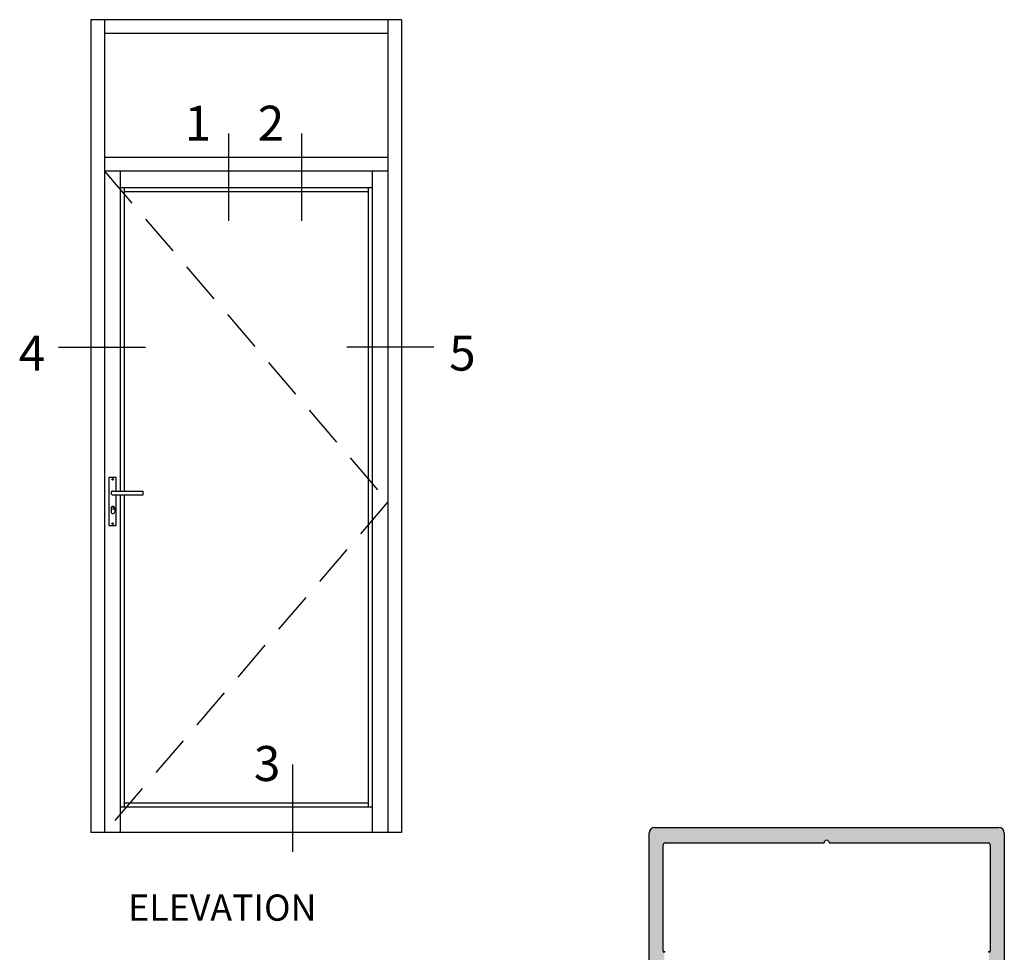
# Model space of a CAD drawing. Units: millimetres. Extents: x 2405 to 4304, y 1229 to 1586.
# Drawn here: x 3548 to 3618, y 1323 to 1389 of the extents above; entities that cross this region are included whole.
import ezdxf
from ezdxf.enums import TextEntityAlignment as Align

# ---------------------------------------------------------------- set-up
doc = ezdxf.new("R2010")
doc.units = ezdxf.units.MM
doc.linetypes.add('DASHED', pattern=[0.75, 0.5, -0.25])
doc.layers.add('1', color=8, linetype='Continuous')
doc.layers.add('4', color=4, linetype='Continuous')
doc.styles.add('ST-1', font='Au102s01.shx', dxfattribs={"height": 2, "bigfont": 'bigfont.shx'})

msp = doc.modelspace()

# ---------------------------------------------------------------- hatches: boundary and pattern name
at = {"layer": '4'}
h = msp.add_hatch(color=4, dxfattribs=at)
h.dxf.hatch_style = 1
h.paths.add_polyline_path([(3618.143, 1331.131, 0.414214), (3617.743, 1331.531), (3593.141, 1331.531, 0.414214), (3592.741, 1331.131), (3592.741, 1281.131, 0.414214), (3593.141, 1280.731), (3594.502, 1280.731, 0.341999), (3595.117, 1281.207, 0.490314), (3594.994, 1281.366), (3594.678, 1281.366, -0.414214), (3594.551, 1281.493), (3594.551, 1282.043, -0.193302), (3594.586, 1282.131, -0.42693), (3597.246, 1282.131, -0.193302), (3597.282, 1282.043), (3597.282, 1281.493, -0.414214), (3597.155, 1281.366), (3596.838, 1281.366, 0.490314), (3596.715, 1281.207, 0.341999), (3597.33, 1280.731), (3599.301, 1280.731), (3599.42, 1280.849, -0.414214), (3599.563, 1280.849), (3599.682, 1280.731), (3602.548, 1280.731, -0.343757), (3602.671, 1280.635, 0.343757), (3603.053, 1280.337), (3603.714, 1280.337, 0.95113), (3603.746, 1280.97, -0.38517), (3603.46, 1281.286), (3603.46, 1282.258, -0.414214), (3603.854, 1282.652), (3606.635, 1282.652, -0.414214), (3607.029, 1282.258), (3607.029, 1281.286, -0.38517), (3606.743, 1280.97, 0.95113), (3606.775, 1280.337), (3606.902, 1280.337, -0.198912), (3606.992, 1280.3), (3608.223, 1280.3), (3608.223, 1280.604, -0.414214), (3608.35, 1280.731), (3611.202, 1280.731), (3611.32, 1280.849, -0.414214), (3611.464, 1280.849), (3611.583, 1280.731), (3613.554, 1280.731, 0.341999), (3614.168, 1281.207, 0.490314), (3614.046, 1281.366), (3613.729, 1281.366, -0.414214), (3613.602, 1281.493), (3613.602, 1282.043, -0.193302), (3613.638, 1282.131, -0.42693), (3616.298, 1282.131, -0.193302), (3616.333, 1282.043), (3616.333, 1281.493, -0.414214), (3616.206, 1281.366), (3615.89, 1281.366, 0.490314), (3615.767, 1281.207, 0.341999), (3616.382, 1280.731), (3617.743, 1280.731, 0.414214), (3618.143, 1281.131)])
h.paths.add_polyline_path([(3613.784, 1283.846, 0.198912), (3613.694, 1283.809), (3611.753, 1281.868, -0.198912), (3611.663, 1281.831), (3608.35, 1281.831, -0.414214), (3608.223, 1281.958), (3608.223, 1282.258, 0.414214), (3606.635, 1283.846), (3603.854, 1283.846, 0.414214), (3602.266, 1282.258), (3602.266, 1281.958, -0.414214), (3602.139, 1281.831), (3599.221, 1281.831, -0.198912), (3599.131, 1281.868), (3597.19, 1283.809, 0.198912), (3597.1, 1283.846), (3593.868, 1283.846, -0.414214), (3593.741, 1283.973), (3593.741, 1289.553, -0.233985), (3593.791, 1289.654, 0.233985), (3593.841, 1289.755), (3593.841, 1290.757, 0.233985), (3593.791, 1290.858, -0.233985), (3593.741, 1290.959), (3593.741, 1321.305, -0.233985), (3593.791, 1321.406, 0.233985), (3593.841, 1321.507), (3593.841, 1322.509, 0.233985), (3593.791, 1322.61, -0.233985), (3593.741, 1322.711), (3593.741, 1330.307, -0.414214), (3593.868, 1330.434), (3605.251, 1330.434, -1), (3605.632, 1330.434), (3617.016, 1330.434, -0.414214), (3617.143, 1330.307), (3617.143, 1322.711, -0.233985), (3617.093, 1322.61, 0.233985), (3617.043, 1322.509), (3617.043, 1321.507, 0.233985), (3617.093, 1321.406, -0.233985), (3617.143, 1321.305), (3617.143, 1290.959, -0.233985), (3617.093, 1290.858, 0.233985), (3617.043, 1290.757), (3617.043, 1289.755, 0.233985), (3617.093, 1289.654, -0.233985), (3617.143, 1289.553), (3617.143, 1283.973, -0.414214), (3617.016, 1283.846)], flags=16)

# ---------------------------------------------------------------- linework, layer by layer
for p, q in [((3552.822, 1389.298), (3552.822, 1331.186)), ((3575.052, 1389.298), (3552.822, 1389.298)), ((3553.807, 1389.298), (3553.807, 1331.186)), ((3574.067, 1389.298), (3574.067, 1331.186)), ((3575.052, 1389.298), (3575.052, 1331.186)), ((3574.067, 1388.313), (3553.807, 1388.313)), ((3562.669, 1381.158), (3562.669, 1374.923)), ((3567.89, 1381.158), (3567.89, 1374.923)), ((3574.067, 1379.445), (3553.807, 1379.445)), ((3574.067, 1378.46), (3553.807, 1378.46)), ((3554.933, 1378.46), (3554.933, 1355.589)), ((3572.942, 1378.46), (3572.942, 1331.186)), ((3572.942, 1377.264), (3554.933, 1377.264)), ((3555.214, 1377.264), (3555.214, 1355.589)), ((3572.66, 1377.264), (3572.66, 1332.987)), ((3572.66, 1376.982), (3555.214, 1376.982)), ((3550.516, 1365.893), (3556.75, 1365.893)), ((3577.359, 1365.893), (3571.124, 1365.893)), ((3554.933, 1355.318), (3554.933, 1331.186)), ((3555.214, 1355.318), (3555.214, 1332.987)), ((3567.239, 1336.028), (3567.239, 1329.793)), ((3572.942, 1332.987), (3554.933, 1332.987)), ((3572.66, 1333.268), (3555.214, 1333.268)), ((3575.052, 1331.186), (3552.822, 1331.186))]:
    msp.add_line(p, q)
at = {"linetype": 'DASHED', "ltscale": 6}
for p, q in [((3553.807, 1378.46), (3574.067, 1354.823)), ((3574.067, 1354.823), (3553.807, 1331.186))]:
    msp.add_line(p, q, dxfattribs=at)
at = {"color": 7}
for p, q in [((3554.114, 1356.571), (3554.114, 1353.118)), ((3554.652, 1356.571), (3554.114, 1356.571)), ((3554.652, 1355.589), (3554.652, 1356.571)), ((3554.409, 1355.589), (3556.563, 1355.589)), ((3554.409, 1355.318), (3556.563, 1355.318)), ((3554.652, 1353.118), (3554.652, 1355.318)), ((3554.274, 1354.372), (3554.274, 1354.112)), ((3554.544, 1354.372), (3554.544, 1354.112)), ((3554.114, 1353.118), (3554.652, 1353.118))]:
    msp.add_line(p, q, dxfattribs=at)
at = {"color": 4, "linetype": 'Continuous'}
for p, q in [((3593.141, 1331.531), (3617.743, 1331.531)), ((3592.741, 1281.131), (3592.741, 1331.131)), ((3618.143, 1331.131), (3618.143, 1281.131)), ((3593.741, 1322.711), (3593.741, 1330.307)), ((3593.868, 1330.434), (3605.251, 1330.434)), ((3605.632, 1330.434), (3617.016, 1330.434)), ((3617.143, 1330.307), (3617.143, 1322.711))]:
    msp.add_line(p, q, dxfattribs=at)
at = {"color": 7}
for centre, radius in [((3554.386, 1356.423), 0.0564), ((3554.409, 1354.372), 0.0973), ((3554.386, 1353.266), 0.0564)]:
    msp.add_circle(centre, radius, dxfattribs=at)
for centre, start, end in [((3554.409, 1355.454), 90, 270), ((3554.409, 1354.372), 90, 180), ((3554.409, 1354.372), 0, 90), ((3554.409, 1354.112), 180, 270), ((3554.409, 1354.112), 270, 0)]:
    msp.add_arc(centre, 0.135, start, end, dxfattribs=at)
at = {"layer": '1', "color": 4, "linetype": 'Continuous'}
for centre, radius, start, end in [((3593.141, 1331.131), 0.4, 90, 180), ((3617.743, 1331.131), 0.4, 0, 90), ((3605.442, 1330.434), 0.191, 0, 180), ((3593.868, 1330.307), 0.127, 90, 180), ((3617.016, 1330.307), 0.127, 0, 90), ((3593.868, 1322.711), 0.127, 180, 232.67761), ((3617.016, 1322.711), 0.127, 307.32239, 0)]:
    msp.add_arc(centre, radius, start, end, dxfattribs=at)
at = {"layer": '1', "color": 4}
for p in [(3593.841, 1322.633), (3617.043, 1322.633)]:
    msp.add_point(p, dxfattribs=at)
at = {"layer": '4', "color": 7}
msp.add_line((3556.563, 1355.318), (3556.563, 1355.589), dxfattribs=at)

# ---------------------------------------------------------------- texts
at = {"style": 'ST-1'}
for s, p in [('1', (3559.542, 1379.863)), ('2', (3564.763, 1379.863)), ('4', (3547.675, 1363.424)), ('5', (3578.449, 1363.424)), ('3', (3564.488, 1334.079))]:
    msp.add_text(s, height=2.501, dxfattribs=at).set_placement(p, align=Align.BOTTOM_LEFT)
at = {"style": 'ST-1', "oblique": 10}
msp.add_text('ELEVATION', height=1.8759, dxfattribs=at).set_placement((3555.499, 1324.282), align=Align.BOTTOM_LEFT)

doc.saveas('drawing.dxf')
